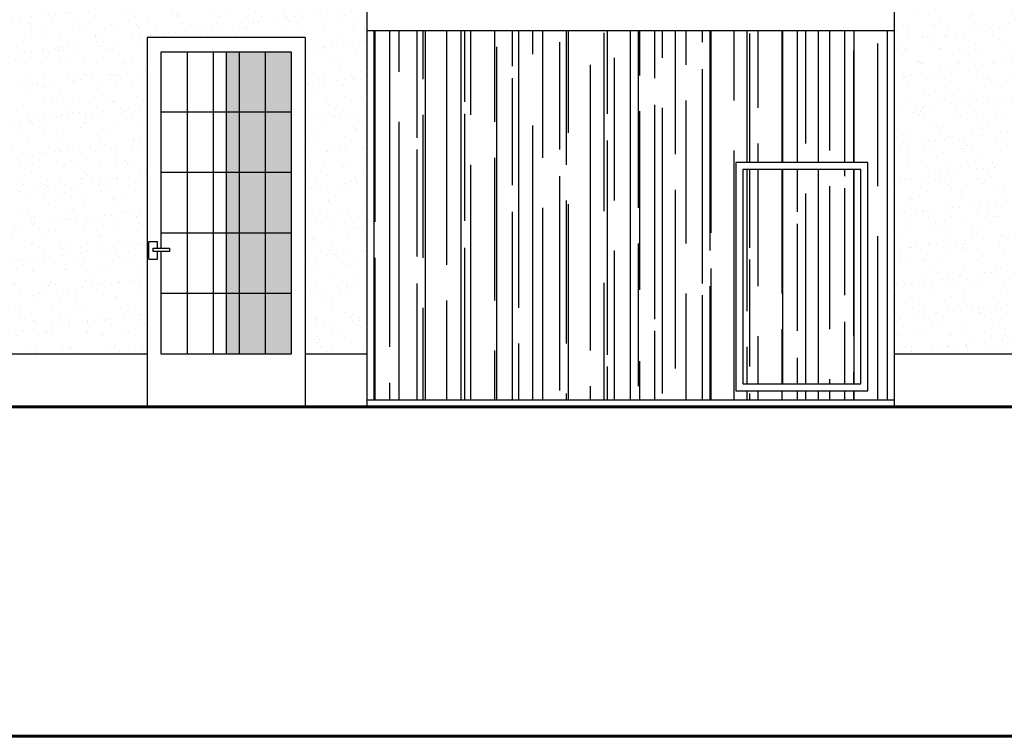
# Model space of a CAD drawing. Units: millimetres. Extents: x -249630 to 95347, y -188036 to 109963.
# Drawn here: x -93176 to -86174, y 72463 to 77560 of the extents above; entities that cross this region are included whole.
import ezdxf

# ---------------------------------------------------------------- set-up
doc = ezdxf.new("R2010")
doc.units = ezdxf.units.MM
for name, color, linetype in [('04', 4, 'Continuous'), ('Layer1', 2, 'Continuous'), ('Layer2', 8, 'Continuous'), ('SOMBRA', 252, 'Continuous'), ('VEREDA', 1, 'Continuous')]:
    doc.layers.add(name, color=color, linetype=linetype)
doc.layers.add('MUROS', color=6, linetype='Continuous', lineweight=60)
pattern_1 = [(90, (-197986.26, -120703.58), (-254, 558.8), [3810, -508, 1270, -254]), (90, (-198113.26, -120365.76), (-337.82, -254), [762, -83.82, 1524, -190.5]), (90, (-198202.16, -120576.58), (-170.18, 1320.8), [2032, -355.6, 1016, -254])]
pattern_2 = [(37.5, (-230894.77, -124783.75), (-6.00012, 183.52996), [0, -144.78, 0, -161.925, 0, -154.78125]), (7.5, (-230894.77, -124783.75), (168.57123, 268.80941), [0, -78.105, 0, -130.4925, 0, -50.00625]), (327.5, (-231011.93, -124783.75), (296.62214, 0.53894), [0, -47.625, 0, -171.45, 0, -223.8375]), (317.5, (-231011.93, -124783.75), (286.33367, 83.5985), [0, -23.8125, 0, -112.395, 0, -128.5875])]

msp = doc.modelspace()

# ---------------------------------------------------------------- hatches: boundary and pattern name
at = {"layer": 'Layer2'}
h = msp.add_hatch(dxfattribs=at)
h.set_pattern_fill('AR-SAND', color=256, scale=3.75, style=0)
h.set_pattern_definition(pattern_2)
h.paths.add_polyline_path([(-97457.461, 77807.47), (-97457.461, 75182.47), (-92269.961, 75182.47), (-92269.961, 77432.47), (-91144.961, 77432.47), (-91144.961, 75182.47), (-90707.461, 75182.47), (-90707.461, 77807.47), (-92957.461, 77807.47)])
h.paths.add_polyline_path([(-94707.461, 76539.621, -0.67431448), (-94750.901, 76432.185), (-95332.461, 76432.185), (-95332.461, 76449.75, -0.42416003), (-95332.461, 76539.621), (-95332.461, 77432.185), (-94707.461, 77432.185)], flags=16)
h.paths.add_polyline_path([(-94725.609, 76871.83), (-94725.609, 76871.83)], flags=0)
h.paths.add_polyline_path([(-95020.804, 76636.803, -15.781953), (-95021.062, 76647.869, -0.01493878), (-95020.694, 76653.458, 0.26132255), (-95072.585, 76728.081, -0.10904461), (-95112.852, 76731.495), (-95112.852, 76551.626, 0.38531687), (-95020.694, 76635.575, -0.003287)], flags=0)
h.paths.add_polyline_path([(-95012.756, 76951.144, 0.1192455), (-94992.173, 76928.147, -0.08463113), (-95010.849, 76953.528, -0.008142)], flags=0)
h = msp.add_hatch(dxfattribs=at)
h.set_pattern_fill('AR-SAND', color=256, scale=3.75, style=0)
h.set_pattern_definition(pattern_2)
h.paths.add_polyline_path([(-86082.461, 75182.47), (-84707.461, 75182.47), (-84707.461, 77807.47), (-86082.461, 77807.47)])
h.paths.add_polyline_path([(-86082.461, 77807.47), (-86270.046, 77807.47), (-86957.461, 77807.47), (-86957.461, 75182.47), (-86082.461, 75182.47)])
h = msp.add_hatch(dxfattribs=at)
h.set_pattern_fill('AR-RROOF', color=256, scale=10, angle=90, style=0)
h.set_pattern_definition(pattern_1)
h.paths.add_polyline_path([(-88832.461, 77482.47), (-90657.461, 77482.47), (-90657.461, 74857.47), (-88832.461, 74857.47)])
h.paths.add_polyline_path([(-88832.461, 74857.47), (-87007.461, 74857.47), (-87007.461, 77482.47), (-88832.461, 77482.47)])
h.paths.add_polyline_path([(-88082.461, 76544.97), (-87144.961, 76544.97), (-87144.961, 74919.97), (-88082.461, 74919.97)], flags=16)
h.paths.add_polyline_path([(-88032.461, 76494.97), (-87194.961, 76494.97), (-87194.961, 74969.97), (-88032.461, 74969.97)], flags=0)
h.paths.add_polyline_path([(-87194.961, 76494.97), (-88032.461, 76494.97), (-88032.461, 74969.97), (-87194.961, 74969.97)], flags=0)
h = msp.add_hatch(dxfattribs=at)
h.set_pattern_fill('AR-RROOF', color=256, scale=10, angle=90, style=0)
h.set_pattern_definition(pattern_1)
h.paths.add_polyline_path([(-87194.961, 76494.97), (-88032.461, 76494.97), (-88032.461, 74969.97), (-87194.961, 74969.97)])
at = {"layer": 'SOMBRA'}
h = msp.add_hatch(color=252, dxfattribs=at)
h.paths.add_polyline_path([(-91614.961, 77332.47), (-91707.461, 77332.47), (-91707.461, 76902.47), (-91614.961, 76902.47)])
h.paths.add_polyline_path([(-91614.961, 76902.47), (-91707.461, 76902.47), (-91707.461, 76472.47), (-91614.961, 76472.47)])
h.paths.add_polyline_path([(-91614.961, 76472.47), (-91707.461, 76472.47), (-91707.461, 76042.47), (-91614.961, 76042.47)])
h.paths.add_polyline_path([(-91614.961, 76042.47), (-91707.461, 76042.47), (-91707.461, 75612.47), (-91614.961, 75612.47)])
h.paths.add_polyline_path([(-91614.961, 75612.47), (-91707.461, 75612.47), (-91707.461, 75182.47), (-91614.961, 75182.47)])
h.paths.add_polyline_path([(-91429.961, 75612.47), (-91614.961, 75612.47), (-91614.961, 75182.47), (-91429.961, 75182.47)])
h.paths.add_polyline_path([(-91244.961, 75612.47), (-91429.961, 75612.47), (-91429.961, 75182.47), (-91244.961, 75182.47)])
h.paths.add_polyline_path([(-91244.961, 76042.47), (-91429.961, 76042.47), (-91429.961, 75612.47), (-91244.961, 75612.47)])
h.paths.add_polyline_path([(-91429.961, 76042.47), (-91614.961, 76042.47), (-91614.961, 75612.47), (-91429.961, 75612.47)])
h.paths.add_polyline_path([(-91244.961, 76472.47), (-91429.961, 76472.47), (-91429.961, 76042.47), (-91244.961, 76042.47)])
h.paths.add_polyline_path([(-91429.961, 76472.47), (-91614.961, 76472.47), (-91614.961, 76042.47), (-91429.961, 76042.47)])
h.paths.add_polyline_path([(-91244.961, 76902.47), (-91429.961, 76902.47), (-91429.961, 76472.47), (-91244.961, 76472.47)])
h.paths.add_polyline_path([(-91429.961, 76902.47), (-91614.961, 76902.47), (-91614.961, 76472.47), (-91429.961, 76472.47)])
h.paths.add_polyline_path([(-91244.961, 77332.47), (-91429.961, 77332.47), (-91429.961, 76902.47), (-91244.961, 76902.47)])
h.paths.add_polyline_path([(-91429.961, 77332.47), (-91614.961, 77332.47), (-91614.961, 76902.47), (-91429.961, 76902.47)])

# ---------------------------------------------------------------- linework, layer by layer
at = {"layer": '04'}
for points in [[(-90707.461, 77807.47), (-90707.461, 74807.47)], [(-86957.461, 77807.47), (-86957.461, 74807.47)], [(-92269.961, 77432.47), (-92269.961, 74807.47)], [(-91144.961, 77432.47), (-92269.961, 77432.47)], [(-91144.961, 77432.47), (-91144.961, 74807.47)]]:
    msp.add_lwpolyline(points, dxfattribs=at)
at = {"layer": 'Layer1'}
for points in [[(-90707.461, 77482.47), (-86957.461, 77482.47)], [(-88832.461, 74857.47), (-88832.461, 77482.47)], [(-91707.461, 77332.47), (-91707.461, 75182.47)], [(-90707.461, 74857.47), (-86957.461, 74857.47)]]:
    msp.add_lwpolyline(points, dxfattribs=at)
at = {"layer": 'Layer2'}
for points in [[(-92269.961, 75182.47), (-97457.461, 75182.47)], [(-84707.461, 75182.47), (-86957.461, 75182.47)]]:
    msp.add_lwpolyline(points, dxfattribs=at)
at = {"layer": 'MUROS'}
msp.add_lwpolyline([(-100852.68, 72463.418), (-44521.546, 72463.418), (-44521.546, 109963.418), (-100852.68, 109963.418)], close=True, dxfattribs=at)
msp.add_lwpolyline([(-84707.461, 74807.47), (-97457.461, 74807.47)], dxfattribs=at)
at = {"layer": 'SOMBRA'}
msp.add_lwpolyline([(-90707.461, 75182.47), (-91144.961, 75182.47)], dxfattribs=at)
at = {"layer": 'VEREDA'}
for p, q in [((-92169.961, 77332.47), (-91244.961, 77332.47)), ((-92169.961, 75935.495), (-92169.961, 77332.47)), ((-91244.961, 77332.47), (-91244.961, 75182.47)), ((-92257.461, 75982.47), (-92194.961, 75982.47)), ((-92257.461, 75857.47), (-92257.461, 75982.47)), ((-92194.961, 75935.495), (-92194.961, 75982.47)), ((-92225.57, 75935.495), (-92110.57, 75935.495)), ((-92225.57, 75910.495), (-92225.57, 75935.495)), ((-92110.57, 75910.495), (-92225.57, 75910.495)), ((-92194.961, 75857.47), (-92194.961, 75910.495)), ((-92169.961, 75182.47), (-92169.961, 75910.495)), ((-92110.57, 75935.495), (-92110.57, 75910.495)), ((-92257.461, 75857.47), (-92194.961, 75857.47)), ((-91244.961, 75182.47), (-92169.961, 75182.47))]:
    msp.add_line(p, q, dxfattribs=at)
for points in [[(-90657.461, 77482.47), (-90657.461, 74857.47)], [(-87007.461, 77482.47), (-87007.461, 74857.47)], [(-91984.961, 77332.47), (-91984.961, 75182.47)], [(-91799.961, 77332.47), (-91799.961, 75182.47)], [(-91614.961, 77332.47), (-91614.961, 75182.47)], [(-91429.961, 77332.47), (-91429.961, 75182.47)], [(-91244.961, 76902.47), (-92169.961, 76902.47)], [(-91244.961, 76472.47), (-92169.961, 76472.47)], [(-91244.961, 76042.47), (-92169.961, 76042.47)], [(-91244.961, 75612.47), (-92169.961, 75612.47)]]:
    msp.add_lwpolyline(points, dxfattribs=at)
for points in [[(-87144.961, 76544.97), (-88082.461, 76544.97), (-88082.461, 74919.97), (-87144.961, 74919.97)], [(-87194.961, 76494.97), (-88032.461, 76494.97), (-88032.461, 74969.97), (-87194.961, 74969.97)]]:
    msp.add_lwpolyline(points, close=True, dxfattribs=at)

doc.saveas('drawing.dxf')
